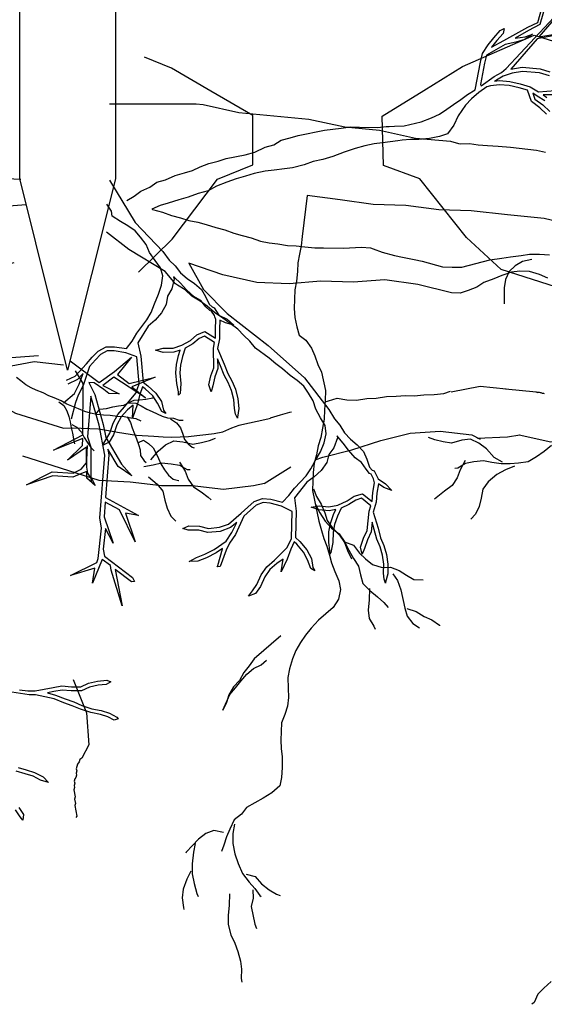
# Model space of a CAD drawing. Units: metres. Extents: x 144323.4 to 144354.3, y 6389204.6 to 6389247.
# Drawn here: x 144336 to 144336.6, y 6389205 to 6389206.1 of the extents above; entities that cross this region are included whole.
import ezdxf

# ---------------------------------------------------------------- set-up
doc = ezdxf.new("R2010")
doc.units = ezdxf.units.M
doc.linetypes.add('DASHED', pattern=[6, 4, -2])
doc.linetypes.add('DIVIDEX2', pattern=[20, 8, -4, 0, -4, 0, -4])
for name, color, linetype in [('M-KONN', 3, 'DIVIDEX2'), ('M-TRÄD', 3, 'Continuous'), ('M-UTR', 1, 'Continuous')]:
    doc.layers.add(name, color=color, linetype=linetype)

# ---------------------------------------------------------------- blocks, each defined once
blk = doc.blocks.new('Träd10')
at = {"layer": 'M-TRÄD'}
for points in [[(144336.1201, 6389181.85), (144336.1277, 6389181.8546), (144336.1348, 6389181.8598), (144336.1443, 6389181.864), (144336.1514, 6389181.8691), (144336.1604, 6389181.8717), (144336.1707, 6389181.876), (144336.1805, 6389181.8788), (144336.1888, 6389181.8813), (144336.1969, 6389181.8851), (144336.2059, 6389181.8885), (144336.2157, 6389181.8912), (144336.224, 6389181.8937), (144336.2439, 6389181.8977), (144336.2537, 6389181.9005), (144336.2645, 6389181.9057), (144336.2736, 6389181.9083), (144336.2815, 6389181.9129), (144336.2906, 6389181.9155), (144336.299, 6389181.9179), (144336.3267, 6389181.9236), (144336.344, 6389181.9257), (144336.3541, 6389181.927), (144336.3631, 6389181.9267), (144336.3824, 6389181.9262), (144336.3911, 6389181.9272), (144336.3941, 6389181.9271), (144336.3996, 6389181.9275), (144336.4099, 6389181.928), (144336.4277, 6389181.9323), (144336.4383, 6389181.9364), (144336.4466, 6389181.94), (144336.4543, 6389181.9452), (144336.4614, 6389181.9504), (144336.4691, 6389181.9555), (144336.4761, 6389181.9607), (144336.484, 6389181.9655), (144336.4894, 6389181.9943), (144336.4918, 6389182.0036), (144336.4975, 6389182.0126), (144336.5034, 6389182.0197), (144336.5101, 6389182.0274), (144336.5143, 6389182.0297), (144336.5131, 6389182.0243), (144336.5066, 6389182.0169), (144336.5009, 6389182.0101), (144336.5139, 6389182.017), (144336.5391, 6389182.0308), (144336.5494, 6389182.0359), (144336.5544, 6389182.0532)], [(144336.557, 6389182.0529), (144336.5515, 6389182.0339), (144336.5396, 6389182.0275), (144336.5258, 6389182.0196), (144336.5361, 6389182.0208), (144336.5437, 6389182.0235), (144336.5359, 6389182.0182), (144336.5265, 6389182.0154), (144336.5154, 6389182.013), (144336.4958, 6389182.0019), (144336.4936, 6389181.9933), (144336.4894, 6389181.9711), (144336.4903, 6389181.9698), (144336.504, 6389181.9793), (144336.5116, 6389181.9837), (144336.5164, 6389181.9877), (144336.5913, 6389182.0681), (144336.5504, 6389182.0207), (144336.58, 6389182.0259)], [(144336.5799, 6389182.0247), (144336.5489, 6389182.0189), (144336.5214, 6389181.9872), (144336.5332, 6389181.9891), (144336.552, 6389181.9874), (144336.5619, 6389181.9843)], [(144336.5616, 6389181.98), (144336.5512, 6389181.9832), (144336.5334, 6389181.9848), (144336.5225, 6389181.9831), (144336.5134, 6389181.9798), (144336.5063, 6389181.9757), (144336.5042, 6389181.9745), (144336.5094, 6389181.9752), (144336.5203, 6389181.9742), (144336.531, 6389181.9718), (144336.5416, 6389181.9687), (144336.55, 6389181.9635), (144336.5677, 6389181.9647)], [(144336.5685, 6389181.9604), (144336.555, 6389181.9602), (144336.5588, 6389181.9577)], [(144336.5566, 6389181.954), (144336.5489, 6389181.9591), (144336.5442, 6389181.9621), (144336.5463, 6389181.9559), (144336.5545, 6389181.95), (144336.5618, 6389181.9428)], [(144336.5586, 6389181.94), (144336.5517, 6389181.9468), (144336.5427, 6389181.9532), (144336.5387, 6389181.9651), (144336.5299, 6389181.9677), (144336.5196, 6389181.97), (144336.5095, 6389181.9709), (144336.5, 6389181.9697), (144336.496, 6389181.9686), (144336.4877, 6389181.9629), (144336.4803, 6389181.9561), (144336.4739, 6389181.9494), (144336.4661, 6389181.9383), (144336.4616, 6389181.9285), (144336.455, 6389181.9196), (144336.4467, 6389181.9167), (144336.4363, 6389181.9148), (144336.4253, 6389181.9136), (144336.4166, 6389181.9136), (144336.4078, 6389181.9129), (144336.4031, 6389181.9122), (144336.3872, 6389181.9101), (144336.3785, 6389181.9091), (144336.3686, 6389181.9071), (144336.3588, 6389181.9043), (144336.347, 6389181.9004), (144336.3354, 6389181.8958), (144336.3249, 6389181.8929), (144336.3149, 6389181.8909), (144336.3053, 6389181.8874), (144336.2933, 6389181.8842), (144336.2847, 6389181.8832), (144336.2739, 6389181.8817), (144336.2645, 6389181.8805), (144336.2531, 6389181.8782), (144336.244, 6389181.8756), (144336.2342, 6389181.8728), (144336.2246, 6389181.8693), (144336.2137, 6389181.8649), (144336.205, 6389181.8601), (144336.1945, 6389181.8573), (144336.1841, 6389181.8536), (144336.1743, 6389181.8509), (144336.1633, 6389181.8471), (144336.1549, 6389181.8447), (144336.1461, 6389181.8411), (144336.147, 6389181.8408), (144336.1573, 6389181.8377), (144336.1668, 6389181.8345), (144336.1762, 6389181.832), (144336.1849, 6389181.8293), (144336.1942, 6389181.8275), (144336.2029, 6389181.8249), (144336.2131, 6389181.8218), (144336.2225, 6389181.8193), (144336.232, 6389181.8161), (144336.2407, 6389181.8134), (144336.2501, 6389181.8109), (144336.2597, 6389181.8077), (144336.2689, 6389181.8059), (144336.278, 6389181.8048), (144336.288, 6389181.8031), (144336.297, 6389181.8027), (144336.3061, 6389181.8016), (144336.3166, 6389181.8008), (144336.3256, 6389181.8005), (144336.3463, 6389181.8003), (144336.3654, 6389181.8012), (144336.3745, 6389181.8007), (144336.3774, 6389181.7996), (144336.387, 6389181.7962), (144336.3996, 6389181.7927), (144336.4081, 6389181.791), (144336.4202, 6389181.7884), (144336.4288, 6389181.7868), (144336.4497, 6389181.7809), (144336.4601, 6389181.7803), (144336.4699, 6389181.7805), (144336.4992, 6389181.7882), (144336.5117, 6389181.79), (144336.521, 6389181.7911), (144336.532, 6389181.7926), (144336.5406, 6389181.7939), (144336.5512, 6389181.794), (144336.5616, 6389181.7933)], [(144336.56, 6389181.7689), (144336.5513, 6389181.7729), (144336.5408, 6389181.7758), (144336.5305, 6389181.7764), (144336.5218, 6389181.7751), (144336.5119, 6389181.7718), (144336.5034, 6389181.7682), (144336.4932, 6389181.7643), (144336.4859, 6389181.7595), (144336.4766, 6389181.7561), (144336.4683, 6389181.7532), (144336.4594, 6389181.7537), (144336.4242, 6389181.7625), (144336.3897, 6389181.7672), (144336.3566, 6389181.7647), (144336.3228, 6389181.7657), (144336.2896, 6389181.7632), (144336.2558, 6389181.7643), (144336.2206, 6389181.7726), (144336.1848, 6389181.7845), (144336.2003, 6389181.7573), (144336.2003, 6389181.7573), (144336.2251, 6389181.732), (144336.2678, 6389181.6988), (144336.3059, 6389181.6648), (144336.3313, 6389181.6318), (144336.3369, 6389181.6222), (144336.3425, 6389181.6156), (144336.3474, 6389181.6075), (144336.3538, 6389181.6008), (144336.3609, 6389181.5949), (144336.3673, 6389181.5882), (144336.3707, 6389181.5802), (144336.3737, 6389181.5718), (144336.3764, 6389181.5686), (144336.3784, 6389181.5677), (144336.3826, 6389181.5596), (144336.3905, 6389181.5543), (144336.3968, 6389181.5473), (144336.3885, 6389181.5505), (144336.3829, 6389181.5543), (144336.3814, 6389181.5447), (144336.3805, 6389181.535), (144336.3773, 6389181.5249), (144336.3826, 6389181.5079), (144336.3852, 6389181.4979), (144336.3886, 6389181.49), (144336.3915, 6389181.4806), (144336.3928, 6389181.4705), (144336.3926, 6389181.4602), (144336.3902, 6389181.4516), (144336.3902, 6389181.4507), (144336.3888, 6389181.4547), (144336.3884, 6389181.4609), (144336.3886, 6389181.4703), (144336.3873, 6389181.4797), (144336.3846, 6389181.4885), (144336.3812, 6389181.4965), (144336.3785, 6389181.5068), (144336.3764, 6389181.5144), (144336.3754, 6389181.5043), (144336.3714, 6389181.496), (144336.3683, 6389181.4868), (144336.366, 6389181.4809), (144336.3643, 6389181.4882), (144336.3674, 6389181.4976), (144336.3712, 6389181.5055), (144336.3731, 6389181.5257), (144336.3749, 6389181.5314), (144336.3654, 6389181.5393), (144336.3594, 6389181.5374), (144336.3522, 6389181.5326), (144336.3439, 6389181.529), (144336.3401, 6389181.5206), (144336.3371, 6389181.5118), (144336.3356, 6389181.5037), (144336.3353, 6389181.4929), (144336.3334, 6389181.4825), (144336.3317, 6389181.4809), (144336.3321, 6389181.4842), (144336.3311, 6389181.4933), (144336.3313, 6389181.5042), (144336.333, 6389181.5128), (144336.3361, 6389181.5222), (144336.3385, 6389181.5274), (144336.3314, 6389181.526), (144336.3206, 6389181.527), (144336.3128, 6389181.5301), (144336.3211, 6389181.5312), (144336.3312, 6389181.5303), (144336.3407, 6389181.5322), (144336.3502, 6389181.5364), (144336.3575, 6389181.5413), (144336.3663, 6389181.544), (144336.3763, 6389181.5358), (144336.3772, 6389181.5452), (144336.3789, 6389181.5553), (144336.3782, 6389181.5582), (144336.3779, 6389181.5595), (144336.3753, 6389181.5644), (144336.3737, 6389181.5652), (144336.37, 6389181.5696), (144336.3654, 6389181.5765), (144336.3585, 6389181.5816), (144336.3517, 6389181.5894), (144336.3461, 6389181.5968), (144336.3404, 6389181.6035), (144336.3398, 6389181.6043), (144336.3401, 6389181.6022), (144336.3364, 6389181.592), (144336.3313, 6389181.585), (144336.3289, 6389181.5764), (144336.323, 6389181.5683), (144336.3158, 6389181.5615), (144336.308, 6389181.556), (144336.2952, 6389181.5398), (144336.2969, 6389181.5256), (144336.2963, 6389181.4983), (144336.3008, 6389181.4941), (144336.3083, 6389181.4854), (144336.3131, 6389181.4762), (144336.3143, 6389181.467), (144336.3166, 6389181.4634), (144336.3125, 6389181.4659), (144336.3089, 6389181.475), (144336.3048, 6389181.483), (144336.2977, 6389181.4912), (144336.2951, 6389181.4936), (144336.2914, 6389181.4861), (144336.2877, 6389181.4757), (144336.2814, 6389181.4623), (144336.2833, 6389181.4757), (144336.277, 6389181.4713), (144336.2696, 6389181.465), (144336.2643, 6389181.4571), (144336.2597, 6389181.447), (144336.2545, 6389181.4399), (144336.2471, 6389181.4371), (144336.2513, 6389181.4427), (144336.256, 6389181.4492), (144336.2606, 6389181.4592), (144336.2663, 6389181.4678), (144336.2743, 6389181.4747), (144336.2875, 6389181.4878), (144336.292, 6389181.4971), (144336.2927, 6389181.5253), (144336.2817, 6389181.5309), (144336.2697, 6389181.534), (144336.2624, 6389181.5347), (144336.2552, 6389181.5319), (144336.2492, 6389181.5268), (144336.2425, 6389181.5205), (144336.2335, 6389181.5014), (144336.2275, 6389181.4922), (144336.224, 6389181.4849), (144336.2175, 6389181.468), (144336.2145, 6389181.4676), (144336.2153, 6389181.4691), (144336.22, 6389181.4864), (144336.2202, 6389181.4867), (144336.2135, 6389181.4822), (144336.2035, 6389181.4771), (144336.1943, 6389181.4735), (144336.1851, 6389181.4734), (144336.193, 6389181.4775), (144336.2018, 6389181.481), (144336.2113, 6389181.4858), (144336.2238, 6389181.4943), (144336.2298, 6389181.5035), (144336.235, 6389181.514), (144336.2286, 6389181.5086), (144336.2178, 6389181.5047), (144336.2049, 6389181.5034), (144336.1953, 6389181.5059), (144336.1843, 6389181.5061), (144336.1787, 6389181.5078), (144336.185, 6389181.5103), (144336.1959, 6389181.5101), (144336.2053, 6389181.5077), (144336.2169, 6389181.5089), (144336.2264, 6389181.5123), (144336.2397, 6389181.5236), (144336.2464, 6389181.53), (144336.253, 6389181.5357), (144336.2618, 6389181.5391), (144336.2705, 6389181.5382), (144336.2827, 6389181.535), (144336.2894, 6389181.5421), (144336.2954, 6389181.5499), (144336.3073, 6389181.5627), (144336.3125, 6389181.5699), (144336.317, 6389181.5784), (144336.3223, 6389181.5878), (144336.3262, 6389181.5971), (144336.3285, 6389181.6065), (144336.3273, 6389181.6152), (144336.3224, 6389181.6233), (144336.3175, 6389181.6321), (144336.3148, 6389181.6409), (144336.3099, 6389181.6489), (144336.305, 6389181.6563), (144336.2979, 6389181.6623), (144336.2908, 6389181.6675), (144336.2829, 6389181.6742), (144336.2758, 6389181.6794), (144336.2687, 6389181.6854), (144336.2544, 6389181.6959), (144336.2488, 6389181.7032), (144336.2424, 6389181.7092), (144336.236, 6389181.7158), (144336.2282, 6389181.7218), (144336.2203, 6389181.7271), (144336.2117, 6389181.7331), (144336.2039, 6389181.7398), (144336.1968, 6389181.745), (144336.1882, 6389181.7503), (144336.1811, 6389181.7569), (144336.1732, 6389181.7615), (144336.1711, 6389181.763), (144336.1602, 6389181.7761), (144336.1223, 6389181.7988), (144336.0988, 6389181.817)], [(144336.542, 6389181.9685), (144336.5421, 6389181.9684)], [(144335.9343, 6389181.871), (144335.987, 6389181.8733), (144336.0095, 6389181.8724)], [(144335.9246, 6389181.8323), (144335.9831, 6389181.8435), (144336.015, 6389181.8459)], [(144336.0022, 6389181.7848), (144335.9717, 6389181.777), (144335.9419, 6389181.7654), (144335.9132, 6389181.748), (144335.8877, 6389181.7132), (144335.9313, 6389181.6876), (144335.9664, 6389181.6838), (144336.0278, 6389181.6883)], [(144336.0541, 6389181.678), (144336.0232, 6389181.6815), (144335.9921, 6389181.6757)], [(144336.008, 6389181.3392), (144336.0168, 6389181.3382), (144336.0172, 6389181.3381), (144336.0178, 6389181.3382), (144336.0245, 6389181.3381), (144336.0433, 6389181.3418), (144336.0524, 6389181.3434), (144336.0622, 6389181.3425), (144336.072, 6389181.3425), (144336.08, 6389181.3461), (144336.0896, 6389181.3482), (144336.0993, 6389181.3493), (144336.1035, 6389181.3475), (144336.0987, 6389181.345), (144336.0903, 6389181.344), (144336.0813, 6389181.342), (144336.0729, 6389181.3383), (144336.062, 6389181.3382), (144336.0526, 6389181.3391), (144336.044, 6389181.3377), (144336.0374, 6389181.3363), (144336.0458, 6389181.3338), (144336.0558, 6389181.3298), (144336.0647, 6389181.3267), (144336.0731, 6389181.3231), (144336.0836, 6389181.3196), (144336.0935, 6389181.3177), (144336.1019, 6389181.3151), (144336.1098, 6389181.3109), (144336.111, 6389181.309), (144336.1068, 6389181.3077), (144336.1002, 6389181.3111), (144336.0925, 6389181.3135), (144336.0825, 6389181.3155), (144336.0716, 6389181.3191), (144336.0632, 6389181.3227), (144336.0543, 6389181.3258), (144336.0444, 6389181.3298), (144336.0249, 6389181.3339), (144336.0181, 6389181.334), (144335.9999, 6389181.3367)], [(144336.0065, 6389181.2581), (144336.015, 6389181.2558), (144336.0238, 6389181.2531), (144336.0327, 6389181.2485), (144336.0382, 6389181.2426), (144336.0301, 6389181.245), (144336.0222, 6389181.2492), (144336.0138, 6389181.2517), (144336.0044, 6389181.2543)], [(144336.0073, 6389181.2165), (144336.0122, 6389181.2093), (144336.0116, 6389181.2033), (144336.0088, 6389181.2068), (144336.0037, 6389181.2142)], [(144336.0606, 6389181.6829), (144336.0611, 6389181.6828), (144336.0911, 6389181.6602), (144336.1074, 6389181.6715), (144336.125, 6389181.6866), (144336.1103, 6389181.6683), (144336.1225, 6389181.6591), (144336.1497, 6389181.6658), (144336.1254, 6389181.6557), (144336.1397, 6389181.6439), (144336.1067, 6389181.6656), (144336.0952, 6389181.6571), (144336.1122, 6389181.6481), (144336.1014, 6389181.6486), (144336.096, 6389181.6528), (144336.086, 6389181.6598), (144336.0805, 6389181.6602), (144336.0867, 6389181.6475), (144336.0955, 6389181.6164), (144336.0981, 6389181.6028), (144336.1147, 6389181.5748), (144336.1255, 6389181.5626), (144336.1112, 6389181.5723), (144336.1004, 6389181.5905), (144336.1015, 6389181.5845), (144336.098, 6389181.5399), (144336.1324, 6389181.5211), (144336.1189, 6389181.5236), (144336.129, 6389181.4937), (144336.1124, 6389181.5271), (144336.0976, 6389181.5352), (144336.0964, 6389181.5198), (144336.1058, 6389181.4922), (144336.0979, 6389181.5076), (144336.0955, 6389181.4862), (144336.0969, 6389181.4788), (144336.1262, 6389181.4565), (144336.128, 6389181.4525), (144336.1252, 6389181.452), (144336.108, 6389181.465), (144336.1152, 6389181.4271), (144336.1152, 6389181.4271), (144336.1039, 6389181.4642), (144336.103, 6389181.4689), (144336.0944, 6389181.4754), (144336.0843, 6389181.4507), (144336.0867, 6389181.4664), (144336.0612, 6389181.4587), (144336.0887, 6389181.4721), (144336.0902, 6389181.4764), (144336.0936, 6389181.5081), (144336.092, 6389181.5189), (144336.0972, 6389181.5843), (144336.0914, 6389181.6154), (144336.0827, 6389181.6459), (144336.0791, 6389181.6034), (144336.0824, 6389181.5924), (144336.0826, 6389181.5617), (144336.087, 6389181.5525), (144336.0784, 6389181.5602), (144336.0783, 6389181.5673), (144336.0728, 6389181.565), (144336.0639, 6389181.5613), (144336.0427, 6389181.5625), (144336.0154, 6389181.5534), (144336.042, 6389181.5668), (144336.0642, 6389181.5656), (144336.0726, 6389181.5696), (144336.0782, 6389181.5763), (144336.0781, 6389181.5924), (144336.0583, 6389181.5789), (144336.074, 6389181.5943), (144336.0741, 6389181.6015), (144336.0436, 6389181.5896), (144336.0741, 6389181.6056), (144336.0747, 6389181.659), (144336.0667, 6389181.6721)]]:
    blk.add_lwpolyline(points, dxfattribs=at)
blk = doc.blocks.new('Träd11')
at = {"layer": 'M-TRÄD', "color": 8, "linetype": 'DASHED'}
for p, q in [((144336.1021, 6389170.4322), (144336.1288, 6389170.388)), ((144336.1043, 6389170.3998), (144336.0994, 6389170.4073)), ((144336.105, 6389170.3948), (144336.1043, 6389170.3998)), ((144336.1135, 6389170.389), (144336.105, 6389170.3948)), ((144336.1212, 6389170.3845), (144336.1135, 6389170.389)), ((144336.1289, 6389170.3794), (144336.1212, 6389170.3845)), ((144336.1288, 6389170.388), (144336.1576, 6389170.3578)), ((144336.1345, 6389170.3726), (144336.1289, 6389170.3794)), ((144336.1403, 6389170.3651), (144336.1345, 6389170.3726)), ((144336.1439, 6389170.3566), (144336.1403, 6389170.3651)), ((144336.1497, 6389170.3484), (144336.1439, 6389170.3566)), ((144336.1576, 6389170.3578), (144336.1642, 6389170.3489)), ((144336.1554, 6389170.3409), (144336.1497, 6389170.3484)), ((144336.1576, 6389170.3324), (144336.1554, 6389170.3409)), ((144336.1642, 6389170.3489), (144336.1705, 6389170.3429)), ((144336.1705, 6389170.3429), (144336.1763, 6389170.3354)), ((144336.1563, 6389170.3228), (144336.1576, 6389170.3324)), ((144336.1698, 6389170.3306), (144336.169, 6389170.3314)), ((144336.169, 6389170.3314), (144336.1695, 6389170.3294)), ((144336.1761, 6389170.3246), (144336.1698, 6389170.3306)), ((144336.1763, 6389170.3354), (144336.1833, 6389170.3295)), ((144336.1534, 6389170.3131), (144336.1563, 6389170.3228)), ((144336.1695, 6389170.3294), (144336.167, 6389170.3188)), ((144336.1825, 6389170.3179), (144336.1761, 6389170.3246)), ((144336.1833, 6389170.3295), (144336.191, 6389170.3243)), ((144336.191, 6389170.3243), (144336.1981, 6389170.3183)), ((144336.1492, 6389170.3033), (144336.1534, 6389170.3131)), ((144336.1626, 6389170.3113), (144336.1612, 6389170.3025)), ((144336.167, 6389170.3188), (144336.1626, 6389170.3113)), ((144336.1901, 6389170.3108), (144336.1825, 6389170.3179)), ((144336.1975, 6389170.3065), (144336.1901, 6389170.3108)), ((144336.1981, 6389170.3183), (144336.2024, 6389170.3107)), ((144336.2024, 6389170.3107), (144336.2063, 6389170.3027)), ((144336.1456, 6389170.2942), (144336.1492, 6389170.3033)), ((144336.1612, 6389170.3025), (144336.1562, 6389170.2938)), ((144336.2028, 6389170.3001), (144336.1975, 6389170.3065)), ((144336.2069, 6389170.2962), (144336.2028, 6389170.3001)), ((144336.2063, 6389170.3027), (144336.2092, 6389170.2999)), ((144336.2092, 6389170.2999), (144336.2114, 6389170.2991)), ((144336.1411, 6389170.2866), (144336.1456, 6389170.2942)), ((144336.1562, 6389170.2938), (144336.1498, 6389170.2862)), ((144336.2086, 6389170.2956), (144336.2069, 6389170.2962)), ((144336.2117, 6389170.2909), (144336.2086, 6389170.2956)), ((144336.2114, 6389170.2991), (144336.2164, 6389170.2915)), ((144336.2122, 6389170.2897), (144336.2117, 6389170.2909)), ((144336.2131, 6389170.2869), (144336.2122, 6389170.2897)), ((144336.2164, 6389170.2915), (144336.2248, 6389170.2872)), ((144336.1307, 6389170.2726), (144336.1411, 6389170.2866)), ((144336.1426, 6389170.28), (144336.1316, 6389170.2625)), ((144336.1498, 6389170.2862), (144336.1426, 6389170.28)), ((144336.2126, 6389170.2767), (144336.2131, 6389170.2869)), ((144336.2173, 6389170.2863), (144336.2168, 6389170.2766)), ((144336.2232, 6389170.2832), (144336.2173, 6389170.2863)), ((144336.2318, 6389170.2808), (144336.2232, 6389170.2832)), ((144336.2248, 6389170.2872), (144336.2318, 6389170.2808)), ((144336.1256, 6389170.2642), (144336.1307, 6389170.2726)), ((144336.1866, 6389170.265), (144336.1934, 6389170.2707)), ((144336.1934, 6389170.2707), (144336.2018, 6389170.2743)), ((144336.2014, 6389170.2695), (144336.1957, 6389170.267)), ((144336.2118, 6389170.2627), (144336.2014, 6389170.2695)), ((144336.2018, 6389170.2743), (144336.2126, 6389170.2672)), ((144336.2126, 6389170.2672), (144336.2126, 6389170.2767)), ((144336.2168, 6389170.2766), (144336.2169, 6389170.2668)), ((144336.1197, 6389170.2564), (144336.1256, 6389170.2642)), ((144336.1316, 6389170.2625), (144336.1348, 6389170.2485)), ((144336.1684, 6389170.2569), (144336.1776, 6389170.2599)), ((144336.1776, 6389170.2599), (144336.1866, 6389170.265)), ((144336.1891, 6389170.2615), (144336.1811, 6389170.257)), ((144336.1957, 6389170.267), (144336.1891, 6389170.2615)), ((144336.2106, 6389170.2568), (144336.2118, 6389170.2627)), ((144336.2169, 6389170.2668), (144336.2149, 6389170.2565)), ((144336.0841, 6389170.2475), (144336.0901, 6389170.2539)), ((144336.0927, 6389170.2504), (144336.0873, 6389170.2447)), ((144336.0901, 6389170.2539), (144336.0985, 6389170.2582)), ((144336.0995, 6389170.254), (144336.0927, 6389170.2504)), ((144336.0985, 6389170.2582), (144336.1072, 6389170.2582)), ((144336.1069, 6389170.254), (144336.0995, 6389170.254)), ((144336.1191, 6389170.2522), (144336.1069, 6389170.254)), ((144336.1072, 6389170.2582), (144336.1197, 6389170.2564)), ((144336.1306, 6389170.2479), (144336.1191, 6389170.2522)), ((144336.1348, 6389170.2485), (144336.1372, 6389170.2213)), ((144336.1501, 6389170.2547), (144336.1582, 6389170.2568)), ((144336.1582, 6389170.2525), (144336.1501, 6389170.2547)), ((144336.1582, 6389170.2568), (144336.1684, 6389170.2569)), ((144336.1691, 6389170.2526), (144336.1582, 6389170.2525)), ((144336.176, 6389170.2548), (144336.1691, 6389170.2526)), ((144336.1721, 6389170.2397), (144336.1741, 6389170.2494)), ((144336.1741, 6389170.2494), (144336.176, 6389170.2548)), ((144336.1811, 6389170.257), (144336.1783, 6389170.2483)), ((144336.2109, 6389170.2365), (144336.2106, 6389170.2568)), ((144336.2149, 6389170.2565), (144336.2219, 6389170.2401)), ((144336.0661, 6389170.2278), (144336.0781, 6389170.2405)), ((144336.0781, 6389170.2405), (144336.0841, 6389170.2475)), ((144336.0873, 6389170.2447), (144336.0813, 6389170.2376)), ((144336.133, 6389170.2197), (144336.1306, 6389170.2479)), ((144336.1713, 6389170.231), (144336.1721, 6389170.2397)), ((144336.1763, 6389170.2391), (144336.1756, 6389170.231)), ((144336.1783, 6389170.2483), (144336.1763, 6389170.2391)), ((144336.218, 6389170.2386), (144336.215, 6389170.2459)), ((144336.215, 6389170.2459), (144336.2152, 6389170.2358)), ((144336.2217, 6389170.2287), (144336.218, 6389170.2386)), ((144336.2219, 6389170.2401), (144336.2256, 6389170.2305)), ((144336.0745, 6389170.2304), (144336.0687, 6389170.2243)), ((144336.0705, 6389170.2195), (144336.0745, 6389170.2304)), ((144336.0813, 6389170.2376), (144336.0744, 6389170.2178)), ((144336.1723, 6389170.2201), (144336.1713, 6389170.231)), ((144336.1756, 6389170.231), (144336.1765, 6389170.2201)), ((144336.2059, 6389170.2186), (144336.208, 6389170.2282)), ((144336.208, 6389170.2282), (144336.2109, 6389170.2365)), ((144336.2152, 6389170.2358), (144336.2121, 6389170.2271)), ((144336.226, 6389170.2211), (144336.2217, 6389170.2287)), ((144336.2256, 6389170.2305), (144336.2298, 6389170.2229)), ((144336.057, 6389170.2234), (144336.0661, 6389170.2278)), ((144336.0687, 6389170.2243), (144336.0584, 6389170.2193)), ((144336.0655, 6389170.2096), (144336.0705, 6389170.2195)), ((144336.0744, 6389170.2178), (144336.0694, 6389170.2079)), ((144336.1295, 6389170.2099), (144336.133, 6389170.2197)), ((144336.1372, 6389170.2213), (144336.142, 6389170.2177)), ((144336.142, 6389170.2177), (144336.1505, 6389170.2098)), ((144336.1742, 6389170.2112), (144336.1723, 6389170.2201)), ((144336.1765, 6389170.2201), (144336.1757, 6389170.2096)), ((144336.2083, 6389170.2115), (144336.2059, 6389170.2186)), ((144336.21, 6389170.2176), (144336.2083, 6389170.2115)), ((144336.2121, 6389170.2271), (144336.21, 6389170.2176)), ((144336.2296, 6389170.2126), (144336.226, 6389170.2211)), ((144336.2298, 6389170.2229), (144336.2337, 6389170.214)), ((144336.054, 6389170.1999), (144336.0655, 6389170.2096)), ((144336.0694, 6389170.2079), (144336.0667, 6389170.2003)), ((144336.1178, 6389170.1955), (144336.1295, 6389170.2099)), ((144336.1336, 6389170.2087), (144336.131, 6389170.1979)), ((144336.1364, 6389170.2165), (144336.1336, 6389170.2087)), ((144336.1393, 6389170.2144), (144336.1364, 6389170.2165)), ((144336.1472, 6389170.2071), (144336.1393, 6389170.2144)), ((144336.1505, 6389170.2098), (144336.1562, 6389170.2012)), ((144336.1742, 6389170.2078), (144336.1742, 6389170.2112)), ((144336.1757, 6389170.2096), (144336.1742, 6389170.2078)), ((144336.2319, 6389170.2034), (144336.2296, 6389170.2126)), ((144336.2337, 6389170.214), (144336.2361, 6389170.2041)), ((144336.0667, 6389170.2003), (144336.062, 6389170.1828)), ((144336.1266, 6389170.1975), (144336.1208, 6389170.1925)), ((144336.131, 6389170.1979), (144336.1262, 6389170.184)), ((144336.1262, 6389170.184), (144336.1266, 6389170.1975)), ((144336.1522, 6389170.1995), (144336.1472, 6389170.2071)), ((144336.1567, 6389170.1909), (144336.1522, 6389170.1995)), ((144336.1562, 6389170.2012), (144336.1584, 6389170.1921)), ((144336.2327, 6389170.194), (144336.2319, 6389170.2034)), ((144336.2361, 6389170.2041), (144336.237, 6389170.1938)), ((144336.1058, 6389170.1786), (144336.1106, 6389170.1878)), ((144336.1106, 6389170.1878), (144336.1178, 6389170.1955)), ((144336.1208, 6389170.1925), (144336.1141, 6389170.1853)), ((144336.161, 6389170.1888), (144336.1567, 6389170.1909)), ((144336.1584, 6389170.1921), (144336.161, 6389170.1888)), ((144336.2337, 6389170.1879), (144336.2327, 6389170.194)), ((144336.2356, 6389170.184), (144336.2337, 6389170.1879)), ((144336.237, 6389170.1938), (144336.2356, 6389170.185)), ((144336.1024, 6389170.1682), (144336.1058, 6389170.1786)), ((144336.1097, 6389170.177), (144336.1063, 6389170.1665)), ((144336.1141, 6389170.1853), (144336.1097, 6389170.177)), ((144336.2356, 6389170.185), (144336.2356, 6389170.184)), ((144336.0983, 6389170.1613), (144336.1024, 6389170.1682)), ((144336.1063, 6389170.1665), (144336.1018, 6389170.1588)), ((144336.0948, 6389170.1553), (144336.0983, 6389170.1613)), ((144336.1018, 6389170.1588), (144336.0948, 6389170.1553)), ((144336.0913, 6389170.1189), (144336.0115, 6389170.1443)), ((144336.1237, 6389170.117), (144336.0913, 6389170.1189)), ((144336.1564, 6389170.1132), (144336.1237, 6389170.117)), ((144336.264, 6389170.1155), (144336.2524, 6389170.1133)), ((144336.1884, 6389170.1133), (144336.1564, 6389170.1132)), ((144336.2211, 6389170.1094), (144336.1884, 6389170.1133)), ((144336.2524, 6389170.1133), (144336.2211, 6389170.1094)), ((144336.0641, 6389169.9109), (144336.0781, 6389169.8762)), ((144336.0781, 6389169.8762), (144336.0806, 6389169.843)), ((144336.0806, 6389169.843), (144336.0732, 6389169.8291)), ((144336.0712, 6389169.8276), (144336.0705, 6389169.8252)), ((144336.0732, 6389169.8291), (144336.0712, 6389169.8276)), ((144336.0681, 6389169.8202), (144336.0674, 6389169.8179)), ((144336.0674, 6389169.8179), (144336.0678, 6389169.8157)), ((144336.0688, 6389169.8226), (144336.0681, 6389169.8202)), ((144336.0705, 6389169.8252), (144336.0688, 6389169.8226)), ((144336.066, 6389169.8075), (144336.0653, 6389169.8051)), ((144336.0669, 6389169.8088), (144336.066, 6389169.8075)), ((144336.0676, 6389169.8112), (144336.0669, 6389169.8088)), ((144336.0678, 6389169.8157), (144336.0672, 6389169.8133)), ((144336.0672, 6389169.8133), (144336.0676, 6389169.8112)), ((144336.0655, 6389169.7984), (144336.0648, 6389169.796)), ((144336.0658, 6389169.803), (144336.0651, 6389169.8006)), ((144336.0651, 6389169.8006), (144336.0655, 6389169.7984)), ((144336.0653, 6389169.8051), (144336.0658, 6389169.803)), ((144336.0648, 6389169.796), (144336.0662, 6389169.7885)), ((144336.0662, 6389169.7885), (144336.0656, 6389169.7861)), ((144336.0656, 6389169.7861), (144336.0664, 6389169.7817)), ((144336.0664, 6389169.7817), (144336.0657, 6389169.7794)), ((144336.0657, 6389169.7794), (144336.0678, 6389169.7685)), ((144336.0678, 6389169.7685), (144336.0669, 6389169.7672))]:
    blk.add_line(p, q, dxfattribs=at)
for points in [[(144336.1021, 6389170.5118), (144336.1925, 6389170.5118), (144336.1998, 6389170.5111), (144336.2372, 6389170.5028), (144336.2737, 6389170.4995), (144336.3102, 6389170.4961), (144336.3477, 6389170.4878), (144336.3841, 6389170.4845), (144336.4216, 6389170.4762), (144336.4581, 6389170.4728), (144336.4665, 6389170.4704), (144336.4691, 6389170.4701), (144336.4779, 6389170.4704), (144336.487, 6389170.4693), (144336.4968, 6389170.4684), (144336.5081, 6389170.4677), (144336.5209, 6389170.4666), (144336.5482, 6389170.4634), (144336.5574, 6389170.4616)], [(144336.5707, 6389170.3886), (144336.5559, 6389170.3921), (144336.5178, 6389170.3961), (144336.4797, 6389170.4001), (144336.4459, 6389170.4012), (144336.4114, 6389170.4058), (144336.3776, 6389170.4069), (144336.3431, 6389170.4116), (144336.3085, 6389170.4163), (144336.3034, 6389170.3734), (144336.3024, 6389170.3636), (144336.3005, 6389170.355), (144336.2987, 6389170.3458), (144336.2983, 6389170.3368), (144336.2974, 6389170.327), (144336.2956, 6389170.3178), (144336.2951, 6389170.2984), (144336.2956, 6389170.2889), (144336.2976, 6389170.279), (144336.3001, 6389170.2706), (144336.3071, 6389170.2654), (144336.3132, 6389170.257), (144336.3164, 6389170.2488), (144336.3197, 6389170.2399), (144336.3236, 6389170.2318), (144336.3275, 6389170.2126), (144336.3274, 6389170.2022), (144336.3265, 6389170.1924), (144336.3263, 6389170.1827), (144336.3245, 6389170.1735), (144336.3228, 6389170.1635), (144336.3201, 6389170.1548), (144336.3183, 6389170.1456), (144336.3157, 6389170.1369), (144336.3147, 6389170.1271), (144336.3144, 6389170.1181), (144336.3141, 6389170.1085), (144336.3207, 6389170.0765), (144336.3234, 6389170.0667), (144336.3259, 6389170.0584), (144336.3291, 6389170.0501), (144336.3317, 6389170.041), (144336.3341, 6389170.0327), (144336.3375, 6389170.0237), (144336.3416, 6389170.0142), (144336.3435, 6389170.005), (144336.3412, 6389169.9949), (144336.3355, 6389169.9863), (144336.3205, 6389169.9729), (144336.3126, 6389169.9646), (144336.3067, 6389169.9575), (144336.3016, 6389169.9498), (144336.2967, 6389169.9413), (144336.2933, 6389169.9325), (144336.2902, 6389169.9223), (144336.2884, 6389169.913), (144336.2885, 6389169.9019), (144336.2889, 6389169.8924), (144336.2879, 6389169.8833), (144336.2852, 6389169.8746), (144336.2818, 6389169.8658), (144336.2811, 6389169.8479), (144336.2814, 6389169.8391), (144336.2824, 6389169.8304), (144336.2825, 6389169.8193), (144336.2817, 6389169.8088), (144336.2798, 6389169.8002), (144336.2717, 6389169.7927), (144336.2625, 6389169.7871), (144336.2452, 6389169.7776), (144336.24, 6389169.7706), (144336.2323, 6389169.7646), (144336.2277, 6389169.7548), (144336.2242, 6389169.7467), (144336.2215, 6389169.738), (144336.2191, 6389169.7316)], [(144336.543, 6389170.3494), (144336.5334, 6389170.3473), (144336.5257, 6389170.3429), (144336.5194, 6389170.3369), (144336.5157, 6389170.3285), (144336.5143, 6389170.3199), (144336.5142, 6389170.3104), (144336.5143, 6389170.3031)], [(144336.135, 6389170.1808), (144336.1299, 6389170.183), (144336.1243, 6389170.1839), (144336.1173, 6389170.1852), (144336.1103, 6389170.1856), (144336.1028, 6389170.1865), (144336.0958, 6389170.1869), (144336.0888, 6389170.1877), (144336.0823, 6389170.189), (144336.0762, 6389170.1908), (144336.0696, 6389170.1936), (144336.0645, 6389170.1958), (144336.0575, 6389170.1986), (144336.0514, 6389170.2018), (144336.0443, 6389170.2049), (144336.0387, 6389170.2072), (144336.0326, 6389170.2104), (144336.0256, 6389170.2131), (144336.0204, 6389170.2154), (144336.0148, 6389170.2186), (144336.0096, 6389170.2227), (144336.0049, 6389170.2264)], [(144335.9497, 6389170.2187), (144336.0037, 6389170.1892), (144336.054, 6389170.1733), (144336.0629, 6389170.1736), (144336.0725, 6389170.1734), (144336.0904, 6389170.1726), (144336.1011, 6389170.1711), (144336.1104, 6389170.1693), (144336.1303, 6389170.166), (144336.1482, 6389170.1652), (144336.158, 6389170.1643), (144336.167, 6389170.1639), (144336.1846, 6389170.1646), (144336.1933, 6389170.1656), (144336.2026, 6389170.1668), (144336.2113, 6389170.1678), (144336.2205, 6389170.1697), (144336.23, 6389170.1739), (144336.2374, 6389170.1765)], [(144336.3273, 6389170.201), (144336.3308, 6389170.202), (144336.3399, 6389170.2046), (144336.3499, 6389170.2029), (144336.3602, 6389170.2028), (144336.371, 6389170.2043), (144336.3806, 6389170.2048), (144336.3914, 6389170.2063), (144336.4016, 6389170.2069), (144336.4111, 6389170.2074), (144336.4201, 6389170.207), (144336.4302, 6389170.2083), (144336.4412, 6389170.2084), (144336.4513, 6389170.2097), (144336.4583, 6389170.2119)], [(144336.4588, 6389170.2115), (144336.4893, 6389170.2172), (144336.5163, 6389170.2143)], [(144336.5155, 6389170.2144), (144336.5476, 6389170.2113), (144336.5492, 6389170.2107)], [(144336.5563, 6389170.2093), (144336.5558, 6389170.2095), (144336.5543, 6389170.2097), (144336.5537, 6389170.2098), (144336.5529, 6389170.2102), (144336.5522, 6389170.2103), (144336.5511, 6389170.2106), (144336.5506, 6389170.2107), (144336.5498, 6389170.2108), (144336.5491, 6389170.2107), (144336.5475, 6389170.2111), (144336.5473, 6389170.2111)], [(144336.049, 6389170.2008), (144336.0542, 6389170.1971), (144336.0575, 6389170.1916), (144336.0595, 6389170.1855), (144336.0609, 6389170.18), (144336.0619, 6389170.1739), (144336.0634, 6389170.1683), (144336.0644, 6389170.1623), (144336.0654, 6389170.1572)], [(144336.0874, 6389170.1877), (144336.092, 6389170.1934), (144336.099, 6389170.1939), (144336.1055, 6389170.1958), (144336.1116, 6389170.1968), (144336.1171, 6389170.1974), (144336.1222, 6389170.2002), (144336.1278, 6389170.2026), (144336.1334, 6389170.2031), (144336.1399, 6389170.2037), (144336.1474, 6389170.2052), (144336.1492, 6389170.2056)], [(144336.1218, 6389170.1997), (144336.1297, 6389170.1994), (144336.1353, 6389170.1966), (144336.141, 6389170.1934), (144336.1466, 6389170.1907), (144336.1569, 6389170.1861), (144336.1625, 6389170.1843), (144336.169, 6389170.1839), (144336.1747, 6389170.1817), (144336.1789, 6389170.1817)], [(144336.2701, 6389170.1843), (144336.2806, 6389170.1872), (144336.2904, 6389170.19), (144336.2921, 6389170.1906)], [(144336.0628, 6389170.1772), (144336.068, 6389170.1744), (144336.0727, 6389170.1694), (144336.0756, 6389170.1638), (144336.0789, 6389170.1587), (144336.0827, 6389170.1532), (144336.086, 6389170.1499)], [(144336.1205, 6389170.1853), (144336.1239, 6389170.1793), (144336.1258, 6389170.1737), (144336.1282, 6389170.1676), (144336.1301, 6389170.1621), (144336.1325, 6389170.1565), (144336.134, 6389170.1509), (144336.1345, 6389170.1449), (144336.1383, 6389170.1393), (144336.1402, 6389170.1375)], [(144336.1658, 6389170.183), (144336.1719, 6389170.1789), (144336.1762, 6389170.1738), (144336.1786, 6389170.1673), (144336.1805, 6389170.1617), (144336.1843, 6389170.1571), (144336.1885, 6389170.1534), (144336.1904, 6389170.1529)], [(144336.2371, 6389170.1765), (144336.2674, 6389170.1832), (144336.2703, 6389170.184)], [(144336.3168, 6389170.1404), (144336.3248, 6389170.143), (144336.3553, 6389170.1508), (144336.3855, 6389170.1605), (144336.416, 6389170.1682), (144336.4476, 6389170.1702), (144336.4804, 6389170.1664), (144336.4892, 6389170.162)], [(144336.4862, 6389170.1631), (144336.5176, 6389170.1642), (144336.5305, 6389170.1666)], [(144336.53, 6389170.1665), (144336.5629, 6389170.1593), (144336.6126, 6389170.1594)], [(144336.1325, 6389170.1584), (144336.1376, 6389170.1608), (144336.1428, 6389170.1575), (144336.1475, 6389170.1529), (144336.1503, 6389170.1478), (144336.1532, 6389170.1418), (144336.1556, 6389170.1362), (144336.1594, 6389170.1298), (144336.1637, 6389170.1242), (144336.1684, 6389170.1201), (144336.174, 6389170.1187), (144336.1744, 6389170.1187)], [(144336.0789, 6389170.1554), (144336.0781, 6389170.1405), (144336.0782, 6389170.1326), (144336.0792, 6389170.1265), (144336.0821, 6389170.1214), (144336.0831, 6389170.1173)], [(144336.2636, 6389170.1158), (144336.2916, 6389170.1331)], [(144336.3153, 6389170.1102), (144336.3184, 6389170.102), (144336.323, 6389170.094), (144336.327, 6389170.0852), (144336.3295, 6389170.0769), (144336.3347, 6389170.0698), (144336.3422, 6389170.0617), (144336.3475, 6389170.0539), (144336.3507, 6389170.0457), (144336.3547, 6389170.0369)], [(144336.317, 6389170.0943), (144336.3219, 6389170.0849), (144336.3274, 6389170.0764), (144336.3341, 6389170.0689), (144336.3419, 6389170.0631), (144336.3472, 6389170.0553), (144336.3521, 6389170.046), (144336.3569, 6389170.0373), (144336.3622, 6389170.0295), (144336.3641, 6389170.0203), (144336.3667, 6389170.0112), (144336.3741, 6389170.0039), (144336.3821, 6389169.9974), (144336.3885, 6389169.9913), (144336.3932, 6389169.9863)], [(144336.3474, 6389170.0546), (144336.3569, 6389170.0514), (144336.3631, 6389170.043), (144336.3695, 6389170.037), (144336.3767, 6389170.031), (144336.3869, 6389170.028), (144336.3957, 6389170.0283), (144336.4045, 6389170.0249), (144336.4122, 6389170.0198), (144336.4198, 6389170.0155), (144336.4295, 6389170.0152)], [(144336.3979, 6389170.0213), (144336.403, 6389170.0143), (144336.4065, 6389170.0046), (144336.4104, 6389169.9854), (144336.4129, 6389169.9771), (144336.4189, 6389169.9694), (144336.4258, 6389169.9649)], [(144336.3737, 6389170.006), (144336.3731, 6389169.9941), (144336.3723, 6389169.9835), (144336.3734, 6389169.9749), (144336.378, 6389169.9669), (144336.3794, 6389169.9635)], [(144336.4127, 6389169.9852), (144336.4223, 6389169.9819), (144336.4307, 6389169.977), (144336.4388, 6389169.9735), (144336.4466, 6389169.9677), (144336.4468, 6389169.967)], [(144336.2809, 6389169.9566), (144336.2533, 6389169.9325), (144336.2481, 6389169.9255), (144336.2422, 6389169.9183), (144336.238, 6389169.9101), (144336.2314, 6389169.9034), (144336.2266, 6389169.895), (144336.2241, 6389169.8872), (144336.2206, 6389169.8791), (144336.2277, 6389169.8954), (144336.2336, 6389169.9024), (144336.2393, 6389169.9093), (144336.2455, 6389169.9168), (144336.2524, 6389169.9226), (144336.2605, 6389169.9265), (144336.2661, 6389169.9314)], [(144336.2325, 6389169.7602), (144336.2308, 6389169.7502), (144336.2307, 6389169.7399), (144336.2329, 6389169.7292), (144336.2365, 6389169.7189), (144336.2408, 6389169.7086), (144336.2479, 6389169.6997), (144336.2537, 6389169.6928), (144336.2589, 6389169.6857), (144336.2606, 6389169.6846)], [(144336.221, 6389169.7512), (144336.2109, 6389169.7535), (144336.2027, 6389169.7504), (144336.195, 6389169.7444), (144336.1889, 6389169.7379), (144336.1823, 6389169.7307), (144336.1817, 6389169.7298)], [(144336.5634, 6389169.5957), (144336.5557, 6389169.5888), (144336.5496, 6389169.5826), (144336.5455, 6389169.5741), (144336.5432, 6389169.5721)], [(144336.1915, 6389169.7399), (144336.1897, 6389169.7307), (144336.1885, 6389169.7186), (144336.1884, 6389169.7082), (144336.1904, 6389169.6983), (144336.1933, 6389169.6878), (144336.1948, 6389169.6844)], [(144336.1871, 6389169.7109), (144336.1829, 6389169.7027), (144336.1791, 6389169.6923), (144336.178, 6389169.6832), (144336.1793, 6389169.6731), (144336.1798, 6389169.6709)], [(144336.2447, 6389169.7079), (144336.2541, 6389169.7054), (144336.2608, 6389169.6979), (144336.2688, 6389169.6914), (144336.2764, 6389169.6871), (144336.2803, 6389169.6857)], [(144336.2274, 6389169.6874), (144336.2269, 6389169.6754), (144336.2261, 6389169.6649), (144336.2259, 6389169.6553), (144336.2288, 6389169.6447), (144336.2328, 6389169.636), (144336.2361, 6389169.627), (144336.2389, 6389169.6172), (144336.2399, 6389169.6086), (144336.2397, 6389169.5989), (144336.2404, 6389169.5953)], [(144336.2517, 6389169.6916), (144336.2521, 6389169.6828), (144336.2501, 6389169.6743), (144336.2539, 6389169.6558), (144336.2556, 6389169.651)]]:
    blk.add_lwpolyline(points, dxfattribs=at)
blk = doc.blocks.new('träd12')
at = {"layer": 'M-TRÄD'}
for points in [[(144336.9866, 6389167.8951), (144336.9155, 6389167.9397), (144336.8346, 6389167.937), (144336.7593, 6389167.9425), (144336.7217, 6389167.9927), (144336.6701, 6389168.0359), (144336.6352, 6389168.0735), (144336.5767, 6389168.0917), (144336.5111, 6389168.1126), (144336.4749, 6389168.146), (144336.4261, 6389168.2073), (144336.3884, 6389168.2213), (144336.387, 6389168.2728), (144336.4303, 6389168.2993), (144336.4707, 6389168.3244), (144336.5457, 6389168.3571), (144336.6535, 6389168.3238), (144336.8215, 6389168.3127), (144336.893, 6389168.3099)], [(144336.1323, 6389168.1099), (144336.1676, 6389168.1443), (144336.2147, 6389168.2069), (144336.2519, 6389168.2219), (144336.2519, 6389168.2735), (144336.2079, 6389168.2988), (144336.1668, 6389168.3227), (144336.1385, 6389168.3341)], [(144336.5636, 6389167.9289), (144336.5561, 6389167.9228), (144336.5481, 6389167.9171), (144336.5394, 6389167.9118), (144336.5293, 6389167.9105), (144336.5206, 6389167.9099), (144336.5113, 6389167.9097), (144336.5013, 6389167.911), (144336.4928, 6389167.913), (144336.4826, 6389167.9117), (144336.474, 6389167.9101), (144336.4659, 6389167.9054), (144336.4628, 6389167.905)], [(144336.1452, 6389167.9141), (144336.1528, 6389167.9231), (144336.1606, 6389167.9295), (144336.1693, 6389167.9338), (144336.1785, 6389167.9329), (144336.1891, 6389167.9302), (144336.198, 6389167.9319), (144336.2064, 6389167.9341), (144336.2129, 6389167.9366)], [(144336.5126, 6389167.9115), (144336.5037, 6389167.9165), (144336.4958, 6389167.9253), (144336.4878, 6389167.9315), (144336.479, 6389167.9355), (144336.4699, 6389167.9344), (144336.4594, 6389167.9315), (144336.4504, 6389167.9329), (144336.4419, 6389167.9349), (144336.4354, 6389167.9371)], [(144336.1378, 6389167.9071), (144336.1477, 6389167.9087), (144336.1562, 6389167.9109), (144336.1664, 6389167.9099), (144336.175, 6389167.9085), (144336.1833, 6389167.904), (144336.1864, 6389167.9037)], [(144336.1753, 6389167.9115), (144336.1811, 6389167.9022), (144336.1843, 6389167.8936), (144336.1897, 6389167.8859), (144336.1979, 6389167.8804), (144336.2051, 6389167.875), (144336.2084, 6389167.8721)], [(144336.4736, 6389167.9131), (144336.4682, 6389167.9036), (144336.4651, 6389167.895), (144336.46, 6389167.8871), (144336.4519, 6389167.8814), (144336.4449, 6389167.8758), (144336.4416, 6389167.8728)], [(144336.525, 6389167.9074), (144336.5157, 6389167.9036), (144336.5065, 6389167.8988), (144336.4977, 6389167.8909), (144336.4919, 6389167.8835), (144336.4901, 6389167.8739), (144336.4881, 6389167.8654), (144336.4845, 6389167.8572), (144336.4795, 6389167.8519)], [(144336.1429, 6389167.8963), (144336.1519, 6389167.8887), (144336.1578, 6389167.8814), (144336.16, 6389167.8719), (144336.1622, 6389167.8634), (144336.166, 6389167.8553), (144336.1712, 6389167.8501)]]:
    blk.add_lwpolyline(points, dxfattribs=at)

msp = doc.modelspace()

# ---------------------------------------------------------------- linework, layer by layer
at = {"layer": 'M-KONN'}
msp.add_lwpolyline([(144323.3889, 6389227.0489), (144354.3289, 6389227.0489), (144354.3289, 6389205.4889), (144323.3889, 6389205.4889)], close=True, dxfattribs=at)
at = {"layer": 'M-TRÄD'}
msp.add_lwpolyline([(144336.542, 6389205.9968), (144336.5421, 6389205.9967)], dxfattribs=at)
at = {"layer": 'M-UTR'}
msp.add_lwpolyline([(144336.1089, 6389206.6061), (144336.1083, 6389205.9011), (144336.0581, 6389205.7011), (144336.0083, 6389205.9012), (144336.0089, 6389206.6061)], dxfattribs=at)

# ---------------------------------------------------------------- block references
at = {"layer": 'M-TRÄD', "color": 1}
for name, p in [('träd12', (0, 37.6937)), ('Träd10', (0, 24.0283)), ('Träd11', (0, 35.4673))]:
    msp.add_blockref(name, p, dxfattribs=at)

doc.saveas('drawing.dxf')
